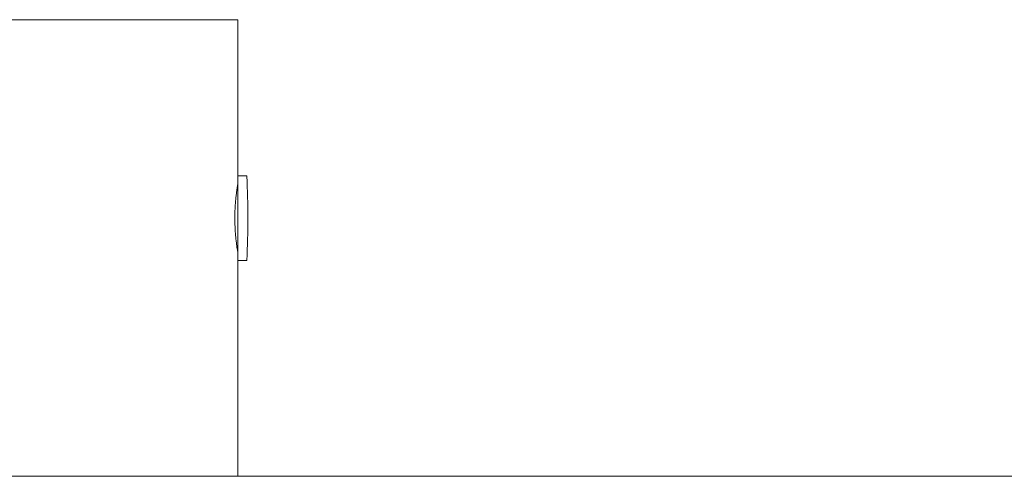
# Model space of a CAD drawing. Units: millimetres. Extents: x -473 to 6535, y -105 to 6355.
# Drawn here: x 2451 to 2947, y 3235 to 3465 of the extents above; entities that cross this region are included whole.
import ezdxf

# ---------------------------------------------------------------- set-up
doc = ezdxf.new("R2010")
doc.units = ezdxf.units.MM

msp = doc.modelspace()

# ---------------------------------------------------------------- linework, layer by layer
at = {"color": 7, "linetype": 'Continuous', "lineweight": 5}
for p, q in [((2361.22, 3465.47), (2461.22, 3465.47)), ((2461.22, 3465.47), (2561.22, 3465.47)), ((2561.22, 3386.82), (2561.22, 3465.47)), ((2565.43, 3386.82), (2561.22, 3386.82)), ((2561.22, 3386.82), (2561.22, 3344.12)), ((2561.22, 3344.12), (2565.43, 3344.12)), ((2561.22, 3235.47), (2561.22, 3344.12)), ((4813.82, 3235.47), (2248.62, 3235.47))]:
    msp.add_line(p, q, dxfattribs=at)
for centre, radius, start, end in [((2565.43, 3386.52), 0.3, 2.6472, 90), ((2110.15, 3365.47), 456.07, 357.3528, 2.6472), ((2565.43, 3344.42), 0.3, 270, 357.3528)]:
    msp.add_arc(centre, radius, start, end, dxfattribs=at)
msp.add_open_spline([(2561.21, 3382.92), (2561.21, 3382.94), (2561.23, 3383), (2561.16, 3382.63), (2561.02, 3381.8), (2560.81, 3380.5), (2560.56, 3378.77), (2560.3, 3376.67), (2560.05, 3374.23), (2559.85, 3371.55), (2559.71, 3368.67), (2559.66, 3365.74), (2559.7, 3362.79), (2559.82, 3359.96), (2560.01, 3357.26), (2560.24, 3354.81), (2560.5, 3352.62), (2560.76, 3350.79), (2560.98, 3349.38), (2561.17, 3348.23), (2561.2, 3348.07), (2561.22, 3347.97)], degree=3, knots=[0, 0, 0, 0, 0.014248, 0.068205, 0.120292, 0.173862, 0.226459, 0.280548, 0.333727, 0.38846, 0.441383, 0.495884, 0.548092, 0.601821, 0.653979, 0.707611, 0.760451, 0.8148, 0.868001, 0.922773, 1, 1, 1, 1], dxfattribs=at)

doc.saveas('drawing.dxf')
